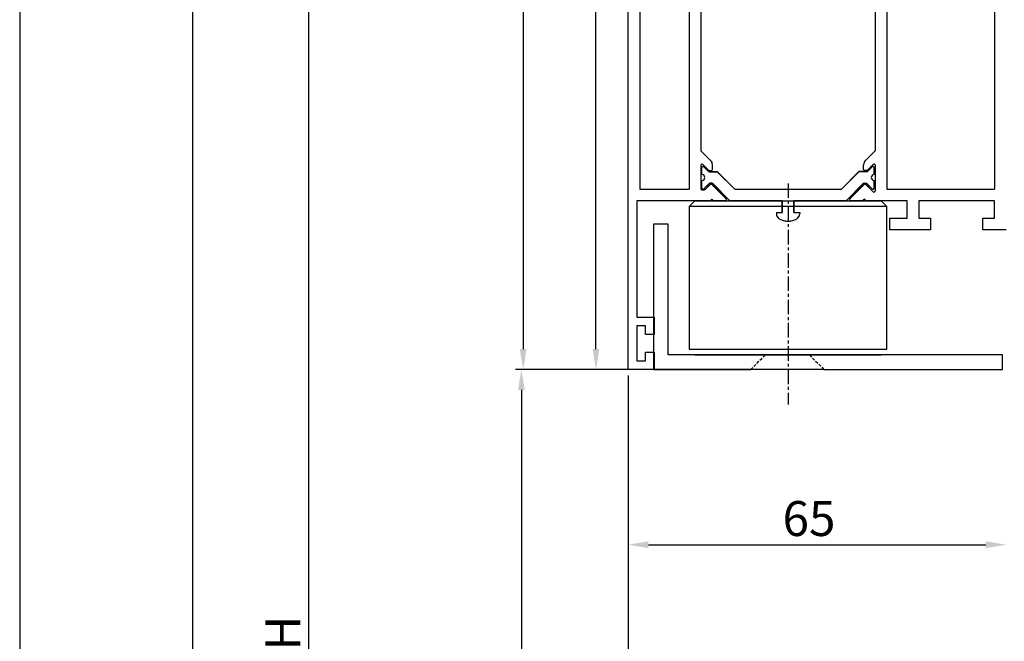
# Model space of a CAD drawing. Units: millimetres. Extents: x 481 to 2265, y -139 to 1122.
# Drawn here: x 482 to 651, y 530 to 637 of the extents above; entities that cross this region are included whole.
import ezdxf

# ---------------------------------------------------------------- set-up
doc = ezdxf.new("R2010")
doc.units = ezdxf.units.MM
doc.header["$PDSIZE"] = -1
doc.linetypes.add('MITTEX2', pattern=[4, 2.5, -0.5, 0.5, -0.5])
doc.linetypes.add('VERDECKTX2', pattern=[0.75, 0.5, -0.25])
for name, color, linetype in [('01_ZRahmen', 7, 'Continuous'), ('02_Bemassung', 4, 'Continuous'), ('03_Mittellinie', 1, 'MITTEX2'), ('Mass', 7, 'Continuous')]:
    doc.layers.add(name, color=color, linetype=linetype)
doc.dimstyles.new('Dorma', dxfattribs={"dimtxt": 6, "dimasz": 3.5, "dimexe": 1, "dimexo": 1, "dimgap": 1.5, "dimtad": 1, "dimdec": 0, "dimzin": 9, "dimtxsty": 'Standard', "dimcen": 0.09, "dimclrd": 4, "dimclre": 4, "dimclrt": 4, "dimadec": 0, "dimazin": 2, "dimtp": 0.1, "dimtm": 0.1, "dimtfac": 1, "dimtdec": 0, "dimtmove": 0, "dimatfit": 3, "dimfxl": 1, "dimtolj": 1, "dimtzin": 0, "dimarcsym": 0})

# ---------------------------------------------------------------- blocks, each defined once
blk = doc.blocks.new('*D78')
at = {"layer": '02_Bemassung', "color": 4, "lineweight": -2, "transparency": 16777216}
for p, q in [((609.44, 577.1), (567.04, 577.1)), ((568.04, 573.6), (568.04, 127.9)), ((639.52, 124.4), (567.04, 124.4))]:
    blk.add_line(p, q, dxfattribs=at)
at = {"layer": '02_Bemassung', "color": 4, "transparency": 16777216}
for points in [[(567.46, 573.6), (568.62, 573.6), (568.04, 577.1)], [(567.46, 127.9), (568.62, 127.9), (568.04, 124.4)]]:
    blk.add_solid(points, dxfattribs=at)
at = {"layer": 'Defpoints', "color": 0, "transparency": 16777216}
for p in [(610.44, 577.1), (568.04, 124.4), (640.52, 124.4)]:
    blk.add_point(p, dxfattribs=at)
at = {"layer": '02_Bemassung', "color": 4, "transparency": 16777216, "insert": (563.54, 350.75), "char_height": 6, "attachment_point": 5, "rotation": 90}
blk.add_mtext('\\A1;LH', dxfattribs=at)
blk = doc.blocks.new('LM_a')
at = {"color": 40, "lineweight": 30}
for p, q in [((0, -180), (0, 24)), ((0, -180), (0, 0)), ((12.5, -13.6), (12.5, -142.4)), ((42.5, -13.6), (42.5, -142.4)), ((2, -79), (2, -149)), ((10.5, -79), (10.5, -149)), ((44.5, -79), (44.5, -149)), ((63, -79), (63, -149)), ((40.79, -144.11), (42.5, -142.4)), ((40.5, -145.6), (40.5, -144.81)), ((41.16, -145.74), (42.16, -144.74)), ((41.96, -145.14), (41.16, -145.94)), ((42.3, -146.5), (42.3, -145.28)), ((42.5, -144.88), (42.5, -149.3)), ((39.61, -146.06), (36.67, -149)), ((41.02, -146), (39.75, -146)), ((41.02, -145.8), (40.7, -145.8)), ((37.5, -151), (40.44, -148.06)), ((40.61, -148.17), (38.12, -150.66)), ((40.58, -148), (40.92, -148)), ((42.16, -149.44), (40.89, -148.17)), ((41.06, -148.06), (41.96, -148.96)), ((42.3, -148.82), (42.3, -147.5)), ((2, -149), (10.5, -149)), ((44.5, -149), (63, -149)), ((14.08, -151), (1.5, -151)), ((1.5, -151), (1.5, -171)), ((40.32, -151), (38.27, -151)), ((40.62, -150.7), (40.32, -151)), ((40.92, -151), (40.62, -150.7)), ((48, -151), (40.92, -151)), ((48, -154), (48, -151)), ((63, -151), (50, -151)), ((50, -151), (50, -154)), ((63, -154), (63, -151)), ((45, -156), (45, -154)), ((45, -154), (48, -154)), ((50, -154), (52, -154)), ((52, -154), (52, -156)), ((61, -156), (61, -154)), ((61, -154), (63, -154)), ((52, -156), (45, -156)), ((65, -156), (61, -156)), ((1.5, -171), (4.5, -171)), ((4.5, -171), (4.5, -174)), ((3, -172.5), (1.5, -172.5)), ((1.5, -172.5), (1.5, -178.5)), ((3, -174), (3, -172.5)), ((4.5, -174), (3, -174)), ((3, -178.5), (3, -177)), ((3, -177), (4.5, -177)), ((4.5, -177), (4.5, -180)), ((1.5, -178.5), (3, -178.5)), ((4.5, -180), (0, -180))]:
    blk.add_line(p, q, dxfattribs=at)
at = {"lineweight": 30}
for p, q in [((14.21, -144.11), (12.5, -142.4)), ((12.5, -144.88), (12.5, -148.9)), ((12.7, -146.5), (12.7, -145.28)), ((13.84, -145.74), (12.84, -144.74)), ((13.04, -145.14), (13.84, -145.94)), ((14.5, -145.6), (14.5, -144.81)), ((13.98, -145.8), (14.3, -145.8)), ((13.98, -146), (15.25, -146)), ((15.39, -146.06), (18.33, -149)), ((12.7, -148.82), (12.7, -147.5)), ((13.94, -148.06), (13.04, -148.96)), ((13.24, -149.04), (14.11, -148.17)), ((14.42, -148), (14.08, -148)), ((14.39, -148.17), (16.88, -150.66)), ((17.5, -151), (14.56, -148.06)), ((12.7, -149.1), (13.1, -149.1)), ((18.33, -149), (36.67, -149)), ((14.08, -151), (14.38, -150.7)), ((14.38, -150.7), (14.68, -151)), ((16.73, -151), (14.68, -151)), ((26.5, -151), (17.5, -151)), ((26.5, -153), (26.5, -151)), ((37.5, -151), (28.5, -151)), ((28.5, -153), (28.5, -151)), ((25.5, -153), (25.5, -153.23)), ((25.5, -153), (26.5, -153)), ((28.5, -153), (29.5, -153)), ((29.5, -153), (29.5, -153.23))]:
    blk.add_line(p, q, dxfattribs=at)
at = {"color": 3, "lineweight": 30}
for p, q in [((12.7, -146.49), (12.7, -145.27)), ((13.04, -145.13), (13.84, -145.93)), ((41.96, -145.13), (41.16, -145.93)), ((42.3, -146.49), (42.3, -145.27)), ((13.98, -145.99), (15.25, -145.99)), ((15.39, -146.04), (18.33, -148.99)), ((39.61, -146.04), (36.67, -148.99)), ((41.02, -145.99), (39.75, -145.99)), ((12.7, -148.8), (12.7, -147.49)), ((13.94, -148.04), (13.04, -148.94)), ((14.42, -147.99), (14.08, -147.99)), ((17.5, -150.99), (14.56, -148.04)), ((18.33, -148.99), (36.67, -148.99)), ((37.5, -150.99), (40.44, -148.04)), ((40.58, -147.99), (40.92, -147.99)), ((41.06, -148.04), (41.96, -148.94)), ((42.3, -148.8), (42.3, -147.49)), ((26.5, -150.99), (17.5, -150.99)), ((26.5, -150.99), (26.5, -152.99)), ((28.5, -150.99), (28.5, -152.99)), ((37.5, -150.99), (28.5, -150.99)), ((25.5, -152.99), (26.5, -152.99)), ((25.5, -152.99), (25.5, -153.22)), ((28.5, -152.99), (29.5, -152.99)), ((29.5, -152.99), (29.5, -153.22))]:
    blk.add_line(p, q, dxfattribs=at)
at = {"color": 8}
blk.add_line((10.5, -152), (11.5, -151), dxfattribs=at)
at = {"color": 40}
for p, q in [((11.5, -151), (43.5, -151)), ((43.5, -151), (44.5, -152))]:
    blk.add_line(p, q, dxfattribs=at)
at = {"color": 8}
blk.add_lwpolyline([(10.5, -176.5), (44.5, -176.5), (44.5, -152), (10.5, -152)], close=True, dxfattribs=at)
at = {"lineweight": 30}
for centre, radius, start, end in [((12.7, -144.88), 0.2, 45, 180), ((12.9, -145.28), 0.2, 45, 180), ((13.5, -144.81), 1, 0, 45), ((14.3, -145.6), 0.2, 270, 0), ((12.7, -147), 0.5, 270, 90), ((13.98, -145.6), 0.2, 225, 270), ((13.98, -145.8), 0.2, 225, 270), ((15.25, -146.2), 0.2, 45, 90), ((12.7, -148.9), 0.2, 180, 270), ((12.9, -148.82), 0.2, 180, 315), ((14.08, -148.2), 0.2, 90, 135), ((14.25, -148.32), 0.2, 45, 135), ((14.42, -148.2), 0.2, 45, 90), ((13.1, -148.9), 0.2, 270, 315), ((16.73, -150.8), 0.2, 270, 45), ((38.27, -150.8), 0.2, 135, 270), ((26.5, -153.23), 1, 180, 240), ((28.5, -153.23), 1, 300, 0), ((27.5, -151.5), 3, 240, 300)]:
    blk.add_arc(centre, radius, start, end, dxfattribs=at)
at = {"color": 3, "lineweight": 30}
for centre, radius, start, end in [((12.9, -145.27), 0.2, 45, 180), ((42.1, -145.27), 0.2, 0, 135), ((12.7, -146.99), 0.5, 270, 90), ((13.98, -145.79), 0.2, 225, 270), ((15.25, -146.19), 0.2, 45, 90), ((39.75, -146.19), 0.2, 90, 135), ((41.02, -145.79), 0.2, 270, 315), ((42.3, -146.99), 0.5, 90, 270), ((12.9, -148.8), 0.2, 180, 315), ((14.08, -148.19), 0.2, 90, 135), ((14.42, -148.19), 0.2, 45, 90), ((40.58, -148.19), 0.2, 90, 135), ((40.92, -148.19), 0.2, 45, 90), ((42.1, -148.8), 0.2, 225, 0), ((26.5, -153.22), 1, 180, 240), ((28.5, -153.22), 1, 300, 0), ((27.5, -151.49), 3, 240, 300)]:
    blk.add_arc(centre, radius, start, end, dxfattribs=at)
at = {"color": 40, "lineweight": 30}
for centre, radius, start, end in [((41.5, -144.81), 1, 135, 180), ((40.7, -145.6), 0.2, 180, 270), ((42.1, -145.28), 0.2, 0, 135), ((42.3, -144.88), 0.2, 0, 135), ((39.75, -146.2), 0.2, 90, 135), ((41.02, -145.6), 0.2, 270, 315), ((41.02, -145.8), 0.2, 270, 315), ((42.3, -147), 0.5, 90, 270), ((40.58, -148.2), 0.2, 90, 135), ((40.75, -148.32), 0.2, 45, 135), ((40.92, -148.2), 0.2, 45, 90), ((42.1, -148.82), 0.2, 225, 0), ((42.3, -149.3), 0.2, 225, 0)]:
    blk.add_arc(centre, radius, start, end, dxfattribs=at)
at = {"layer": '03_Mittellinie'}
blk.add_line((27.5, -148), (27.5, -186.03), dxfattribs=at)
blk = doc.blocks.new('Zusatzpr')
at = {"color": 40, "linetype": 'Continuous', "lineweight": 30}
for p, q in [((2.38, 25), (-0.12, 25)), ((-0.12, 25), (-0.12, 0)), ((2.38, 2.5), (2.38, 25)), ((19.08, 2.5), (2.38, 2.5)), ((26.68, 2.5), (19.08, 2.5)), ((59.88, 2.5), (26.68, 2.5)), ((59.88, 0), (59.88, 2.5)), ((-0.12, 0), (16.58, 0)), ((29.18, 0), (16.58, 0)), ((29.18, 0), (59.88, 0))]:
    blk.add_line(p, q, dxfattribs=at)
at = {"color": 8}
blk.add_line((7, 2.5), (39, 2.5), dxfattribs=at)
at = {"color": 40, "linetype": 'VERDECKTX2', "lineweight": 30}
for p, q in [((16.58, 0), (19.08, 2.5)), ((26.68, 2.5), (29.18, 0))]:
    blk.add_line(p, q, dxfattribs=at)
blk = doc.blocks.new('*D120')
at = {"color": 4, "lineweight": -2, "transparency": 16777216}
for p, q in [((585.39, 781.1), (567.34, 781.1)), ((568.34, 777.6), (568.34, 580.6)), ((585.39, 577.1), (567.34, 577.1))]:
    blk.add_line(p, q, dxfattribs=at)
at = {"color": 4, "transparency": 16777216}
for points in [[(567.76, 777.6), (568.92, 777.6), (568.34, 781.1)], [(567.76, 580.6), (568.92, 580.6), (568.34, 577.1)]]:
    blk.add_solid(points, dxfattribs=at)
at = {"layer": 'Defpoints', "color": 0, "transparency": 16777216}
for p in [(586.39, 781.1), (568.34, 577.1), (586.39, 577.1)]:
    blk.add_point(p, dxfattribs=at)
at = {"color": 4, "transparency": 16777216, "insert": (563.84, 675.79), "char_height": 6, "attachment_point": 5, "rotation": 90}
blk.add_mtext('\\A1;204', dxfattribs=at)
blk = doc.blocks.new('*D122')
at = {"color": 4, "lineweight": -2, "transparency": 16777216}
for p, q in [((586.39, 576.1), (586.39, 545.99)), ((589.89, 546.99), (647.89, 546.99))]:
    blk.add_line(p, q, dxfattribs=at)
at = {"color": 4, "transparency": 16777216}
for points in [[(589.89, 547.57), (589.89, 546.4), (586.39, 546.99)], [(647.89, 547.57), (647.89, 546.4), (651.39, 546.99)]]:
    blk.add_solid(points, dxfattribs=at)
at = {"layer": 'Defpoints', "color": 0, "transparency": 16777216}
for p in [(586.39, 577.1), (651.39, 546.99), (651.39, 546.99)]:
    blk.add_point(p, dxfattribs=at)
at = {"color": 4, "transparency": 16777216, "insert": (617.49, 551.49), "char_height": 6, "attachment_point": 5}
blk.add_mtext('\\A1;65', dxfattribs=at)
blk = doc.blocks.new('*D125')
at = {"color": 4, "lineweight": -2, "transparency": 16777216}
for p, q in [((531.51, 127.9), (531.51, 935.72)), ((567.04, 124.4), (530.51, 124.4))]:
    blk.add_line(p, q, dxfattribs=at)
at = {"color": 4, "transparency": 16777216}
for points in [[(530.93, 935.72), (532.09, 935.72), (531.51, 939.22)], [(530.93, 127.9), (532.09, 127.9), (531.51, 124.4)]]:
    blk.add_solid(points, dxfattribs=at)
at = {"layer": 'Defpoints', "color": 0, "transparency": 16777216}
for p in [(531.51, 939.22), (531.51, 939.22), (568.04, 124.4)]:
    blk.add_point(p, dxfattribs=at)
at = {"color": 4, "transparency": 16777216, "insert": (527.01, 531.81), "char_height": 6, "attachment_point": 5, "rotation": 90}
blk.add_mtext('\\A1;H', dxfattribs=at)
blk = doc.blocks.new('*D147')
at = {"color": 4, "lineweight": -2, "transparency": 16777216}
for p, q in [((586.39, 576.1), (586.39, 15.25)), ((752.8, 96.37), (752.8, 35.2)), ((752.8, 23.95), (752.8, 15.25)), ((589.89, 16.25), (749.3, 16.25))]:
    blk.add_line(p, q, dxfattribs=at)
at = {"color": 4, "transparency": 16777216}
for points in [[(589.89, 16.84), (589.89, 15.67), (586.39, 16.25)], [(749.3, 16.84), (749.3, 15.67), (752.8, 16.25)]]:
    blk.add_solid(points, dxfattribs=at)
at = {"layer": 'Defpoints', "color": 0, "transparency": 16777216}
for p in [(586.39, 577.1), (752.8, 97.37), (752.8, 16.25)]:
    blk.add_point(p, dxfattribs=at)
at = {"color": 4, "transparency": 16777216, "insert": (676.42, 20.75), "char_height": 6, "attachment_point": 5}
blk.add_mtext('\\A1;166', dxfattribs=at)
blk = doc.blocks.new('*D160')
at = {"layer": 'Defpoints', "color": 0, "transparency": 16777216}
for p in [(580.86, 752.1), (592.65, 752.1), (590.89, 577.1)]:
    blk.add_point(p, dxfattribs=at)
at = {"layer": 'Mass', "color": 4, "lineweight": -2, "transparency": 16777216}
for p, q in [((591.65, 752.1), (579.86, 752.1)), ((580.86, 580.6), (580.86, 748.6)), ((589.89, 577.1), (579.86, 577.1))]:
    blk.add_line(p, q, dxfattribs=at)
at = {"layer": 'Mass', "color": 4, "transparency": 16777216}
for points in [[(580.28, 748.6), (581.44, 748.6), (580.86, 752.1)], [(580.28, 580.6), (581.44, 580.6), (580.86, 577.1)]]:
    blk.add_solid(points, dxfattribs=at)
at = {"layer": 'Mass', "color": 4, "transparency": 16777216, "insert": (576.36, 675.08), "char_height": 6, "attachment_point": 5, "rotation": 90}
blk.add_mtext('\\A1;175', dxfattribs=at)

msp = doc.modelspace()

# ---------------------------------------------------------------- linework, layer by layer
at = {"layer": '01_ZRahmen', "color": 1}
msp.add_lwpolyline([(2264.664, -138.699), (2264.664, 1122.201), (481.764, 1122.201), (481.764, -138.699)], close=True, dxfattribs=at)
at = {"layer": '01_ZRahmen'}
msp.add_lwpolyline([(2257.464, -131.499), (2257.464, 1115.001), (511.464, 1115.001), (511.464, -131.499)], close=True, dxfattribs=at)

# ---------------------------------------------------------------- block references
for name, p in [('LM_a', (586.386, 757.099)), ('Zusatzpr', (590.886, 577.099))]:
    msp.add_blockref(name, p)

# ---------------------------------------------------------------- dimensions: what is measured, and where the dimension line sits
dim = msp.add_linear_dim(base=(531.508, 939.222), p1=(568.042, 124.396), p2=(531.508, 939.222), angle=90, text='H', dimstyle='Dorma')
dim.commit()
dim.dimension.update_dxf_attribs({"geometry": '*D125', "text_midpoint": (531.508, 531.809), "dimtype": 160})
dim = msp.add_linear_dim(base=(568.338, 577.099), p1=(586.386, 781.099), p2=(586.386, 577.099), angle=90, dimstyle='Dorma')
dim.commit()
dim.dimension.update_dxf_attribs({"geometry": '*D120', "text_midpoint": (568.338, 675.793), "dimtype": 160})
for base, p2, picture, middle in [((651.386, 546.988), (651.386, 546.988), '*D122', (617.487, 546.988)), ((752.797, 16.252), (752.797, 97.371), '*D147', (676.422, 16.252))]:
    dim = msp.add_linear_dim(base=base, p1=(586.386, 577.099), p2=p2, dimstyle='Dorma')
    dim.commit()
    dim.dimension.update_dxf_attribs({"geometry": picture, "text_midpoint": middle, "dimtype": 160})
at = {"layer": '02_Bemassung', "color": 0}
dim = msp.add_linear_dim(base=(568.042, 124.396), p1=(610.443, 577.099), p2=(640.522, 124.396), angle=90, text='LH', dimstyle='Dorma', dxfattribs=at)
dim.commit()
dim.dimension.update_dxf_attribs({"geometry": '*D78', "text_midpoint": (568.042, 350.747), "dimtype": 160})
at = {"layer": 'Mass'}
dim = msp.add_linear_dim(base=(580.861, 752.099), p1=(590.886, 577.099), p2=(592.653, 752.099), angle=90, dimstyle='Dorma', dxfattribs=at)
dim.commit()
dim.dimension.update_dxf_attribs({"geometry": '*D160', "text_midpoint": (580.861, 675.076), "dimtype": 160})

doc.saveas('drawing.dxf')
